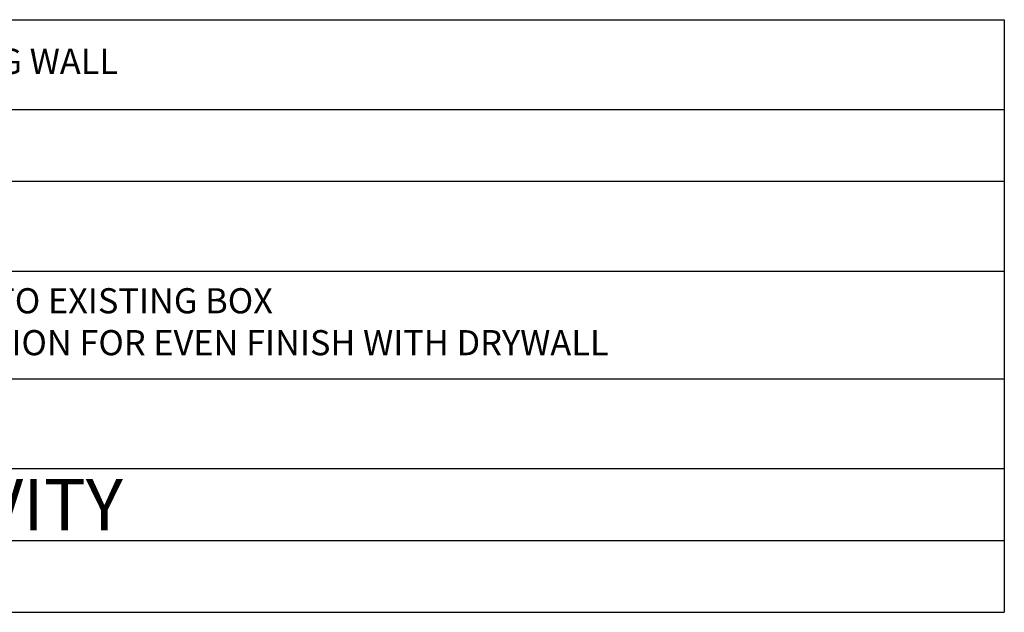
# Model space of a CAD drawing. Extents: x 5.8 to 53.9, y 4.9 to 50.2.
import ezdxf

# ---------------------------------------------------------------- set-up
doc = ezdxf.new("R2010")
doc.units = 0
doc.header["$MEASUREMENT"] = 0
doc.styles.get("Standard").update_dxf_attribs({"font": 'arial.ttf'})

# ---------------------------------------------------------------- blocks, each defined once
blk = doc.blocks.new('*T5')
at = {"color": 0, "linetype": 'ByBlock', "lineweight": -2}
for p, q in [((0, 0), (48.15070064501037, 0)), ((0, 0), (0, -16.5)), ((2.789716291509194, 0), (2.789716291509194, -16.5)), ((48.15070064501037, 0), (48.15070064501037, -16.5)), ((0, -2.5), (48.15070064501037, -2.5)), ((0, -4.5), (48.15070064501037, -4.5)), ((0, -7), (48.15070064501037, -7)), ((0, -10), (48.15070064501037, -10)), ((0, -12.5), (48.15070064501037, -12.5)), ((0, -14.5), (48.15070064501037, -14.5)), ((0, -16.5), (48.15070064501037, -16.5))]:
    blk.add_line(p, q, dxfattribs=at)
at = {"lineweight": 0, "char_height": 0.7}
for s, insert, width, attachment_point in [('1.', (2.48886831796821, -1.25), 2.188020344427227, 6), ('R-ETRO PLUS TIE - FASTEN TO EXISTING WALL', (3.090564265050176, -1.25), 44.75928840641922, 4), ('{\\C7;2.}', (2.48886831796821, -3.5), 2.188020344427227, 6), ('EXISTING WALL', (3.090564265050176, -3.5), 44.75928840641922, 4), ('{\\C7;3.}', (2.48886831796821, -5.75), 2.188020344427227, 6), ('EXISTING ELECTRICAL BOX', (3.090564265050176, -5.75), 44.75928840641922, 4), ('ELECTRICAL BOX EXTENDER - FASTEN TO EXISTING BOX\\PBRING 3/8" MIN. PAST R-ETRO INSULATION FOR EVEN FINISH WITH DRYWALL', (3.090564265050176, -8.5), 44.75928840641922, 4), ('{\\C7;4.}', (2.48886831796821, -8.5), 2.188020344427227, 6), ('{\\C7;5.}', (2.48886831796821, -11.25), 2.188020344427227, 6), ('\\A1;EXTERIOR FINISH AS SPECIFIED', (3.090564265050176, -11.25), 44.75928840641922, 4), ('{\\C7;6.}', (2.48886831796821, -13.5), 2.188020344427227, 6), ('{\\C7;7.}', (2.48886831796821, -15.5), 2.188020344427227, 6)]:
    blk.add_mtext(s, dxfattribs=dict(at, insert=insert, width=width, attachment_point=attachment_point))
at = {"color": 0, "lineweight": 0, "char_height": 0.7, "width": 44.75928840641922, "attachment_point": 4}
for s, insert in [('\\A1;{\\H0.7X;\\C256;\\S1/4;\\H1.429X;" DRAINAGE CAVITY}', (3.090564265050176, -13.5)), ('\\A1;{\\C256;QUAD-LOCK PLUS 4.25" PANEL}', (3.090564265050176, -15.5))]:
    blk.add_mtext(s, dxfattribs=dict(at, insert=insert))

msp = doc.modelspace()

# ---------------------------------------------------------------- block references
msp.add_blockref('*T5', (5.763533089527208, 21.36664544581063))

doc.saveas('drawing.dxf')
